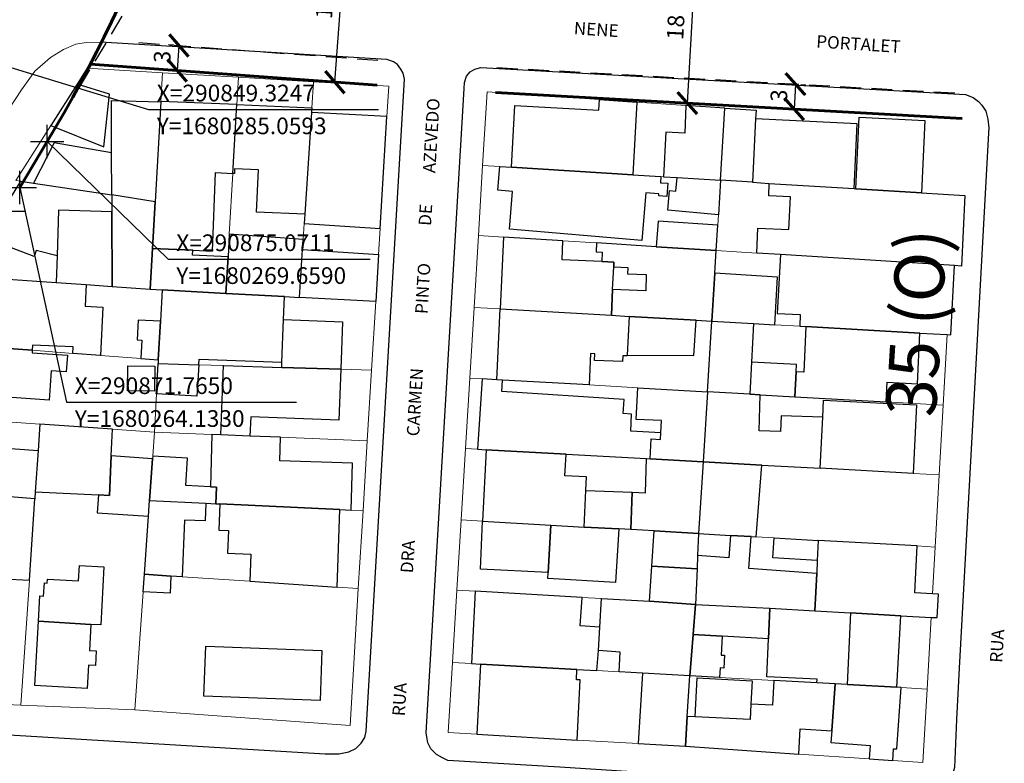
# Model space of a CAD drawing. Units: millimetres. Extents: x 290344 to 292764, y 1679884 to 1682672.
# Drawn here: x 290872 to 290990, y 1680195 to 1680284 of the extents above; entities that cross this region are included whole.
import ezdxf

# ---------------------------------------------------------------- set-up
doc = ezdxf.new("R2010")
doc.units = ezdxf.units.MM
doc.header["$MEASUREMENT"] = 0
doc.header["$PDMODE"] = 2
doc.header["$PDSIZE"] = 2
doc.linetypes.add('DASHED', pattern=[0.75, 0.5, -0.25])
doc.linetypes.add('DASHED2', pattern=[0.375, 0.25, -0.125])
doc.layers.get('0').update_dxf_attribs({"lineweight": 60})
doc.layers.add('_ANEXOS', color=4, linetype='DASHED', lineweight=60, plot=False)
for name, color, linetype in [('_COORDENADAS_SIRGAS', 7, 'Continuous'), ('_cotas', 7, 'Continuous'), ('_textos', 7, 'Continuous'), ('Edificacoes', 2, 'Continuous'), ('Topon_de_Vias', 7, 'Continuous')]:
    doc.layers.add(name, color=color, linetype=linetype)
for name, color, linetype, lineweight in [('_traçado por meio fio', 7, 'Continuous', 60), ('_traçado viário por coordenadas', 7, 'Continuous', 60), ('Muro_Grade', 8, 'Continuous', 20), ('Pavimentacao_Asfaltica_Mfio', 10, 'Continuous', 30), ('Pavimentacao_Asfaltica_S_Mfio', 10, 'Continuous', 15), ('Pavimentacao_Nao_Asfaltica_Mfio', 10, 'Continuous', 30)]:
    doc.layers.add(name, color=color, linetype=linetype, lineweight=lineweight)
doc.styles.add('Arial', font='arial.ttf', dxfattribs={"height": 1.5})
doc.styles.get("Standard").update_dxf_attribs({"font": 'arial.ttf'})
doc.dimstyles.new('AEROS UPV', dxfattribs={"dimtxt": 2, "dimasz": 2.5, "dimexe": 1.25, "dimexo": 0.625, "dimtad": 1, "dimdsep": 46, "dimtxsty": 'Standard', "dimblk": 'ARCHTICK', "dimcen": 2.5, "dimadec": 0, "dimazin": 0, "dimtfac": 1, "dimtmove": 0, "dimatfit": 3, "dimfxl": 1, "dimtzin": 0, "dimarcsym": 0})

# ---------------------------------------------------------------- blocks, each defined once
blk = doc.blocks.new('_ArchTick')
at = {"color": 0, "linetype": 'Continuous', "const_width": 0.15}
blk.add_lwpolyline([(-0.5, -0.5), (0.5, 0.5)], dxfattribs=at)
blk = doc.blocks.new('*D654')
at = {"layer": '_cotas', "color": 0, "lineweight": -2, "transparency": 16777216}
for p, q in [((290909.58, 1680276.78), (290910.91, 1680294.73)), ((290910.29, 1680294.78), (290909.67, 1680294.82)), ((290910.2, 1680276.73), (290910.83, 1680276.69))]:
    blk.add_line(p, q, dxfattribs=at)
at = {"layer": 'Defpoints', "color": 0, "transparency": 16777216}
for p in [(290910.91, 1680294.73), (290910.91, 1680294.73), (290909.58, 1680276.78)]:
    blk.add_point(p, dxfattribs=at)
at = {"layer": '_cotas', "color": 0, "lineweight": -2, "transparency": 16777216, "xscale": 2.5, "yscale": 2.5, "zscale": 2.5}
for p, rotation in [((290910.91, 1680294.73), 85.75774746342968), ((290909.58, 1680276.78), 265.7577474634297)]:
    blk.add_blockref('_ArchTick', p, dxfattribs=dict(at, rotation=rotation))
at = {"layer": '_cotas', "color": 0, "transparency": 16777216, "insert": (290908.6, 1680285.88), "char_height": 2, "attachment_point": 5, "rotation": 85.7577}
blk.add_mtext('18', dxfattribs=at)
blk = doc.blocks.new('*D656')
at = {"layer": '_cotas', "color": 0, "lineweight": -2, "transparency": 16777216}
for p, q in [((290890.25, 1680281.22), (290889.63, 1680281.27)), ((290890.87, 1680281.18), (290890.65, 1680278.19)), ((290890.03, 1680278.23), (290889.4, 1680278.28))]:
    blk.add_line(p, q, dxfattribs=at)
at = {"layer": 'Defpoints', "color": 0, "transparency": 16777216}
for p in [(290890.87, 1680281.18), (290890.65, 1680278.19), (290890.65, 1680278.19)]:
    blk.add_point(p, dxfattribs=at)
at = {"layer": '_cotas', "color": 0, "lineweight": -2, "transparency": 16777216, "xscale": 2.5, "yscale": 2.5, "zscale": 2.5}
for p, rotation in [((290890.87, 1680281.18), 85.75774746313516), ((290890.65, 1680278.19), 265.7577474631352)]:
    blk.add_blockref('_ArchTick', p, dxfattribs=dict(at, rotation=rotation))
at = {"layer": '_cotas', "color": 0, "transparency": 16777216, "insert": (290889.12, 1680279.8), "char_height": 2, "attachment_point": 5, "rotation": 85.7577}
blk.add_mtext('3', dxfattribs=at)
blk = doc.blocks.new('*D658')
at = {"layer": '_cotas', "color": 0, "lineweight": -2, "transparency": 16777216}
for p, q in [((290952.23, 1680292.27), (290951.61, 1680292.31)), ((290952.86, 1680292.24), (290951.86, 1680274.27)), ((290951.23, 1680274.3), (290950.61, 1680274.34))]:
    blk.add_line(p, q, dxfattribs=at)
at = {"layer": 'Defpoints', "color": 0, "transparency": 16777216}
for p in [(290952.86, 1680292.24), (290951.86, 1680274.27), (290951.86, 1680274.27)]:
    blk.add_point(p, dxfattribs=at)
at = {"layer": '_cotas', "color": 0, "lineweight": -2, "transparency": 16777216, "xscale": 2.5, "yscale": 2.5, "zscale": 2.5}
for p, rotation in [((290952.86, 1680292.24), 86.82402105300324), ((290951.86, 1680274.27), 266.8240210530033)]:
    blk.add_blockref('_ArchTick', p, dxfattribs=dict(at, rotation=rotation))
at = {"layer": '_cotas', "color": 0, "transparency": 16777216, "insert": (290950.71, 1680283.35), "char_height": 2, "attachment_point": 5, "rotation": 86.824}
blk.add_mtext('18', dxfattribs=at)
blk = doc.blocks.new('*D660')
at = {"layer": '_cotas', "color": 0, "lineweight": -2, "transparency": 16777216}
for p, q in [((290964.83, 1680276.55), (290964.67, 1680273.56)), ((290965.46, 1680276.52), (290966.08, 1680276.48)), ((290964.04, 1680273.59), (290963.42, 1680273.63))]:
    blk.add_line(p, q, dxfattribs=at)
at = {"layer": 'Defpoints', "color": 0, "transparency": 16777216}
for p in [(290964.83, 1680276.55), (290964.67, 1680273.56), (290964.67, 1680273.56)]:
    blk.add_point(p, dxfattribs=at)
at = {"layer": '_cotas', "color": 0, "lineweight": -2, "transparency": 16777216, "xscale": 2.5, "yscale": 2.5, "zscale": 2.5}
for p, rotation in [((290964.83, 1680276.55), 86.82402105224294), ((290964.67, 1680273.56), 266.824021052243)]:
    blk.add_blockref('_ArchTick', p, dxfattribs=dict(at, rotation=rotation))
at = {"layer": '_cotas', "color": 0, "transparency": 16777216, "insert": (290963.11, 1680275.15), "char_height": 2, "attachment_point": 5, "rotation": 86.824}
blk.add_mtext('3', dxfattribs=at)

msp = doc.modelspace()

# ---------------------------------------------------------------- linework, layer by layer
at = {"layer": '_COORDENADAS_SIRGAS'}
for points in [[(290849.325, 1680285.059), (290887.225, 1680273.495), (290914.811, 1680273.495)], [(290875.071, 1680269.66), (290889.567, 1680255.534), (290913.83, 1680255.534)], [(290871.765, 1680264.133), (290877.385, 1680238.384), (290904.971, 1680238.384)]]:
    msp.add_lwpolyline(points, dxfattribs=at)
at = {"layer": '_COORDENADAS_SIRGAS', "linetype": 'Continuous'}
msp.add_lwpolyline([(290846.019, 1680279.532), (290844.491, 1680261.3), (290872.491, 1680261.3)], dxfattribs=at)
at = {"layer": '_textos', "linetype": 'DASHED2', "ltscale": 10}
for p, q in [((290875.071, 1680269.659), (290909.876, 1680327.944)), ((290886.053, 1680281.534), (290914.888, 1680279.396)), ((290929.026, 1680278.539), (290985.016, 1680275.433))]:
    msp.add_line(p, q, dxfattribs=at)
at = {"layer": '_textos'}
for p in [(290875.071, 1680269.659), (290871.765, 1680264.133)]:
    msp.add_point(p, dxfattribs=at)
at = {"layer": '_traçado por meio fio'}
for p, q in [((290880.257, 1680278.956), (290914.666, 1680276.404)), ((290928.86, 1680275.544), (290984.85, 1680272.437))]:
    msp.add_line(p, q, dxfattribs=at)
at = {"layer": '_traçado viário por coordenadas'}
msp.add_line((290871.765, 1680264.133), (290875.071, 1680269.66), dxfattribs=at)
msp.add_arc((290720.219, 1680362.13), 180.361, 329.15601, 10.34943, dxfattribs=at)
at = {"layer": 'Edificacoes', "flags": 128}
for points in [[(290881.874, 1680269.02), (290882.525, 1680275.349), (290878.644, 1680276.54), (290875.498, 1680271.589)], [(290882.772, 1680274.574), (290888.684, 1680274.404), (290888.014, 1680262.43), (290882.807, 1680263.253), (290882.791, 1680268.322)], [(290945.32, 1680265.669), (290930.766, 1680266.58), (290931.17, 1680273.976), (290941.26, 1680273.424), (290941.33, 1680274.699), (290945.797, 1680274.396)], [(290888.684, 1680274.404), (290888.014, 1680262.43), (290887.699, 1680256.81), (290892.519, 1680256.61), (290894.877, 1680256.512), (290895.268, 1680265.929), (290897.339, 1680265.843), (290897.819, 1680274.089), (290888.688, 1680274.468)], [(290906.806, 1680273.717), (290906.768, 1680273.143), (290905.972, 1680260.934), (290900.187, 1680261.174), (290900.398, 1680266.254), (290897.549, 1680266.372), (290897.527, 1680265.835), (290897.339, 1680265.843), (290897.819, 1680274.089)], [(290949.017, 1680265.438), (290950.634, 1680265.336), (290955.837, 1680265.011), (290956.375, 1680273.679), (290951.697, 1680273.996), (290951.542, 1680270.675), (290949.267, 1680270.781)], [(290959.665, 1680264.771), (290955.837, 1680265.011), (290956.375, 1680273.679), (290960.108, 1680273.426), (290960.054, 1680272.368)], [(290915.003, 1680259.222), (290915.818, 1680272.684), (290906.768, 1680273.143), (290905.972, 1680260.934), (290905.9, 1680259.826)], [(290960.054, 1680272.368), (290959.665, 1680264.771), (290961.687, 1680264.645), (290971.867, 1680264.008), (290972.238, 1680271.786)], [(290979.938, 1680263.502), (290972.078, 1680263.994), (290972.489, 1680272.586), (290980.351, 1680272.202)], [(290873.436, 1680264.664), (290882.807, 1680263.253), (290882.791, 1680268.322), (290875.913, 1680269.509)], [(290929.368, 1680266.667), (290930.766, 1680266.58), (290945.32, 1680265.669), (290948.675, 1680265.459), (290948.637, 1680264.712), (290949.529, 1680264.65), (290949.397, 1680263.079), (290948.429, 1680263.161), (290948.447, 1680263.367), (290946.887, 1680263.499), (290946.405, 1680257.799), (290930.515, 1680259.143), (290930.9, 1680263.686), (290929.129, 1680263.836)], [(290955.581, 1680260.886), (290949.523, 1680261.424), (290949.732, 1680263.776), (290950.489, 1680263.709), (290950.634, 1680265.336), (290955.837, 1680265.011)], [(290882.807, 1680263.253), (290882.813, 1680261.232), (290876.425, 1680261.445), (290876.242, 1680255.941), (290873.753, 1680256.605), (290873.508, 1680255.87), (290867.71, 1680258.074), (290871.91, 1680264.894), (290873.436, 1680264.664)], [(290979.938, 1680263.502), (290985.146, 1680263.196), (290984.767, 1680254.724), (290983.9, 1680254.779), (290963.036, 1680256.107), (290960.199, 1680256.287), (290960.332, 1680259.257), (290964.056, 1680259.091), (290964.233, 1680263.041), (290961.621, 1680263.158), (290961.687, 1680264.645), (290971.867, 1680264.008), (290972.078, 1680263.994)], [(290887.699, 1680256.81), (290888.014, 1680262.43), (290882.807, 1680263.253), (290882.813, 1680261.232), (290882.841, 1680252.279), (290887.427, 1680251.965)], [(290879.731, 1680252.492), (290882.841, 1680252.279), (290882.813, 1680261.232), (290876.425, 1680261.445), (290876.242, 1680255.941), (290876.135, 1680252.739)], [(290955.503, 1680259.625), (290948.343, 1680260.118), (290948.132, 1680257.047), (290955.315, 1680256.598)], [(290905.698, 1680256.727), (290905.776, 1680257.924), (290896.914, 1680258.537), (290896.757, 1680255.847), (290896.501, 1680251.448), (290903.522, 1680251.063), (290905.322, 1680250.964)], [(290929.789, 1680258.195), (290929.401, 1680249.586), (290942.761, 1680248.81), (290942.9, 1680251.894), (290943.023, 1680254.617), (290943.049, 1680255.199), (290941.606, 1680255.265), (290936.842, 1680255.479), (290936.944, 1680257.747)], [(290896.757, 1680255.847), (290892.493, 1680256.039), (290892.519, 1680256.61), (290887.699, 1680256.81), (290887.427, 1680251.965), (290888.84, 1680251.869), (290896.501, 1680251.448)], [(290942.9, 1680251.894), (290942.761, 1680248.81), (290944.867, 1680248.688), (290952.914, 1680248.22), (290954.788, 1680248.111), (290955.145, 1680253.858), (290955.315, 1680256.598), (290948.132, 1680257.047), (290940.981, 1680257.494), (290940.922, 1680256.444), (290941.647, 1680256.406), (290941.606, 1680255.265), (290943.049, 1680255.199), (290943.023, 1680254.617), (290944.703, 1680254.536), (290944.671, 1680253.805), (290946.941, 1680253.709), (290946.882, 1680251.759)], [(290905.322, 1680250.964), (290905.698, 1680256.727), (290914.815, 1680256.11), (290914.473, 1680250.462)], [(290962.656, 1680249.04), (290965.412, 1680248.892), (290965.337, 1680247.498), (290966.078, 1680247.455), (290979.741, 1680246.661), (290983.048, 1680246.505), (290983.454, 1680246.488), (290983.9, 1680254.779), (290963.036, 1680256.107)], [(290881.46, 1680243.999), (290878.158, 1680244.246), (290878.195, 1680245.011), (290873.302, 1680245.246), (290873.271, 1680244.613), (290865.324, 1680245.208), (290865.719, 1680253.452), (290876.135, 1680252.739), (290879.731, 1680252.492), (290879.607, 1680249.91), (290881.739, 1680249.808)], [(290955.145, 1680253.858), (290954.788, 1680248.111), (290959.779, 1680247.821), (290962.342, 1680247.672), (290962.693, 1680253.395)], [(290893.259, 1680242.89), (290893.289, 1680243.549), (290903.227, 1680243.196), (290903.42, 1680248.308), (290903.522, 1680251.063), (290896.501, 1680251.448), (290888.84, 1680251.869), (290888.641, 1680248.113), (290888.396, 1680243.478), (290888.374, 1680243.05)], [(290940.086, 1680240.454), (290929.681, 1680241.048), (290929.017, 1680241.086), (290929.401, 1680249.586), (290942.761, 1680248.81), (290944.867, 1680248.688), (290944.657, 1680244.022), (290944.653, 1680243.933), (290944.127, 1680243.956), (290944.095, 1680243.257), (290940.719, 1680243.409), (290940.754, 1680244.193), (290940.256, 1680244.216)], [(290952.914, 1680248.22), (290944.867, 1680248.688), (290944.657, 1680244.022), (290952.651, 1680243.995)], [(290885.963, 1680248.239), (290885.851, 1680245.859), (290886.413, 1680245.832), (290886.31, 1680243.635), (290888.396, 1680243.478), (290888.641, 1680248.113)], [(290903.203, 1680242.565), (290903.227, 1680243.196), (290903.42, 1680248.308), (290910.502, 1680248.041), (290910.286, 1680242.333)], [(290959.365, 1680239.354), (290954.263, 1680239.645), (290954.788, 1680248.111), (290959.779, 1680247.821), (290959.552, 1680243.186)], [(290964.907, 1680242.04), (290964.764, 1680239.046), (290975.73, 1680238.42), (290975.838, 1680240.777), (290979.464, 1680240.611), (290979.741, 1680246.661), (290966.078, 1680247.455), (290965.828, 1680241.998)], [(290875.31, 1680238.641), (290864.04, 1680239.414), (290864.442, 1680245.275), (290865.324, 1680245.208), (290873.271, 1680244.613), (290873.257, 1680244.316), (290877.482, 1680244.036), (290877.344, 1680242.033), (290875.55, 1680242.156)], [(290884.739, 1680242.767), (290887.966, 1680242.727), (290887.928, 1680239.702), (290884.702, 1680239.742)], [(290893.259, 1680242.89), (290893.03, 1680239.094), (290888.18, 1680239.388), (290888.374, 1680243.05)], [(290899.39, 1680234.322), (290895.884, 1680234.463), (290896.198, 1680242.794), (290903.203, 1680242.565), (290910.286, 1680242.333), (290910.056, 1680236.241), (290899.477, 1680236.64)], [(290959.365, 1680239.354), (290960.609, 1680239.283), (290964.764, 1680239.046), (290964.907, 1680242.04), (290964.949, 1680242.93), (290959.552, 1680243.186)], [(290926.698, 1680232.738), (290927.714, 1680232.682), (290937.306, 1680232.151), (290946.981, 1680231.615), (290947.387, 1680231.593), (290947.507, 1680233.986), (290948.651, 1680233.929), (290948.691, 1680234.72), (290945.062, 1680234.913), (290945.158, 1680236.96), (290944.18, 1680237.023), (290944.29, 1680238.729), (290929.593, 1680239.673), (290929.681, 1680241.048), (290929.017, 1680241.086), (290927.24, 1680241.187)], [(290953.741, 1680231.241), (290947.387, 1680231.593), (290947.507, 1680233.986), (290948.651, 1680233.929), (290948.691, 1680234.72), (290948.764, 1680236.179), (290945.73, 1680236.331), (290945.92, 1680240.121), (290954.263, 1680239.645)], [(290953.741, 1680231.241), (290960.812, 1680230.85), (290967.809, 1680230.463), (290968.101, 1680236.596), (290963.102, 1680236.742), (290963.047, 1680234.871), (290960.482, 1680234.946), (290960.609, 1680239.283), (290959.365, 1680239.354), (290954.263, 1680239.645)], [(290968.197, 1680238.614), (290979.351, 1680238.083), (290978.958, 1680229.846), (290967.809, 1680230.463), (290968.101, 1680236.596)], [(290873.966, 1680232.585), (290873.633, 1680227.616), (290881.212, 1680227.271), (290882.539, 1680227.211), (290882.755, 1680231.941), (290882.9, 1680235.136), (290874.179, 1680235.748)], [(290894.636, 1680228.226), (290895.39, 1680228.184), (290895.282, 1680226.209), (290895.756, 1680226.187), (290910.184, 1680225.51), (290911.533, 1680225.446), (290911.705, 1680231.073), (290902.954, 1680231.34), (290903.04, 1680234.175), (290899.39, 1680234.322), (290895.884, 1680234.463), (290894.828, 1680234.505)], [(290868.973, 1680232.954), (290873.966, 1680232.585), (290873.633, 1680227.616), (290873.577, 1680226.782), (290868.601, 1680227.176)], [(290927.304, 1680224.107), (290935.49, 1680223.641), (290939.48, 1680223.413), (290939.689, 1680227.789), (290939.768, 1680229.436), (290937.182, 1680229.56), (290937.306, 1680232.151), (290927.714, 1680232.682)], [(290887.226, 1680224.719), (290887.357, 1680226.581), (290887.713, 1680231.612), (290882.755, 1680231.941), (290882.539, 1680227.211), (290881.212, 1680227.271), (290881.07, 1680225.128)], [(290887.713, 1680231.612), (290887.357, 1680226.581), (290894.1, 1680226.265), (290895.282, 1680226.209), (290895.39, 1680228.184), (290894.636, 1680228.226), (290891.703, 1680228.386), (290891.884, 1680231.691), (290887.734, 1680231.917)], [(290953.207, 1680222.631), (290947.879, 1680222.935), (290945.072, 1680223.095), (290945.233, 1680227.579), (290946.834, 1680227.521), (290946.981, 1680231.615), (290947.387, 1680231.593), (290953.741, 1680231.241)], [(290953.207, 1680222.631), (290957.023, 1680222.414), (290959.53, 1680222.271), (290960.11, 1680222.238), (290960.812, 1680230.85), (290953.741, 1680231.241)], [(290866.672, 1680218.707), (290866.589, 1680217.34), (290872.923, 1680217.051), (290873.577, 1680226.782), (290868.601, 1680227.176), (290867.195, 1680227.288)], [(290939.689, 1680227.789), (290945.233, 1680227.579), (290945.072, 1680223.095), (290943.63, 1680223.177), (290939.48, 1680223.413)], [(290887.226, 1680224.719), (290887.357, 1680226.581), (290894.1, 1680226.265), (290894.013, 1680224.152), (290891.524, 1680224.254), (290891.245, 1680217.444), (290889.901, 1680217.534), (290886.733, 1680217.745)], [(290910.184, 1680225.51), (290895.756, 1680226.187), (290895.641, 1680223.053), (290896.805, 1680223.01), (290896.704, 1680220.257), (290899.513, 1680220.154), (290899.393, 1680216.899), (290909.841, 1680216.2)], [(290935.49, 1680223.641), (290935.16, 1680217.955), (290927.028, 1680218.344), (290927.304, 1680224.107)], [(290935.49, 1680223.641), (290939.48, 1680223.413), (290943.63, 1680223.177), (290943.255, 1680216.747), (290935.117, 1680217.22), (290935.16, 1680217.955)], [(290947.596, 1680218.728), (290947.879, 1680222.935), (290953.207, 1680222.631), (290953.092, 1680219.984), (290953.023, 1680218.403)], [(290952.836, 1680214.128), (290960.136, 1680213.768), (290961.746, 1680213.676), (290967.156, 1680213.366), (290967.378, 1680217.845), (290959.244, 1680218.454), (290959.53, 1680222.271), (290957.023, 1680222.414), (290956.82, 1680219.705), (290953.092, 1680219.984), (290953.023, 1680218.403)], [(290967.454, 1680219.386), (290962.129, 1680219.706), (290962.274, 1680222.115), (290967.574, 1680221.813)], [(290981.113, 1680212.567), (290981.851, 1680212.539), (290981.974, 1680215.37), (290981.273, 1680215.405), (290979.162, 1680215.509), (290979.44, 1680221.137), (290967.574, 1680221.813), (290967.454, 1680219.386), (290967.378, 1680217.845), (290967.156, 1680213.366), (290971.421, 1680213.122), (290977.493, 1680212.774)], [(290880.317, 1680211.735), (290874.01, 1680212.101), (290874.178, 1680215.153), (290874.638, 1680215.131), (290874.723, 1680216.713), (290875.079, 1680216.693), (290875.104, 1680217.165), (290878.83, 1680216.965), (290878.928, 1680218.796), (290881.875, 1680218.637), (290881.501, 1680211.676)], [(290953.023, 1680218.403), (290952.836, 1680214.128), (290947.315, 1680214.502), (290947.596, 1680218.728)], [(290886.584, 1680215.631), (290886.733, 1680217.745), (290889.901, 1680217.534), (290889.797, 1680215.469)], [(290939.251, 1680214.958), (290926.422, 1680215.698), (290925.95, 1680207.036), (290927.029, 1680206.975), (290938.607, 1680206.328), (290941.012, 1680206.195), (290941.193, 1680208.611), (290941.362, 1680211.397), (290939.021, 1680211.557)], [(290941.362, 1680211.397), (290941.573, 1680214.831), (290947.315, 1680214.502), (290952.836, 1680214.128), (290952.548, 1680210.536), (290952.148, 1680205.571), (290946.497, 1680205.887), (290943.695, 1680206.044), (290943.806, 1680208.401), (290941.193, 1680208.611)], [(290952.548, 1680210.536), (290952.836, 1680214.128), (290960.136, 1680213.768), (290961.746, 1680213.676), (290961.583, 1680210.005), (290956.031, 1680210.331)], [(290961.746, 1680213.676), (290967.156, 1680213.366), (290971.421, 1680213.122), (290971.037, 1680204.515), (290969.59, 1680204.596), (290967.413, 1680204.717), (290967.433, 1680205.156), (290961.378, 1680205.426), (290961.583, 1680210.005)], [(290977.493, 1680212.774), (290971.421, 1680213.122), (290971.037, 1680204.515), (290976.984, 1680204.182)], [(290873.563, 1680204.384), (290874.01, 1680212.101), (290880.317, 1680211.735), (290880.135, 1680208.595), (290880.95, 1680208.548), (290880.848, 1680206.786), (290880.014, 1680206.834), (290879.851, 1680204.019)], [(290952.548, 1680210.536), (290956.031, 1680210.331), (290955.906, 1680208.054), (290956.328, 1680208.031), (290956.244, 1680206.49), (290955.792, 1680206.515), (290955.729, 1680205.371), (290952.148, 1680205.571)], [(290894.099, 1680209.126), (290908.023, 1680208.599), (290907.796, 1680202.593), (290893.872, 1680203.119)], [(290939.002, 1680205.071), (290938.547, 1680205.093), (290938.607, 1680206.328), (290927.029, 1680206.975), (290926.62, 1680198.544), (290938.652, 1680197.854)], [(290951.844, 1680200.67), (290952.148, 1680205.571), (290946.497, 1680205.887), (290945.968, 1680197.434), (290951.623, 1680197.11)], [(290969.182, 1680198.957), (290969.59, 1680204.596), (290967.413, 1680204.717), (290962.237, 1680205.007), (290962.093, 1680202.043), (290959.476, 1680202.171), (290959.385, 1680200.302), (290952.795, 1680200.623), (290951.844, 1680200.67), (290951.623, 1680197.11), (290965.242, 1680196.17), (290965.381, 1680199.196)], [(290959.476, 1680202.171), (290959.385, 1680200.302), (290952.795, 1680200.623), (290953.043, 1680205.33), (290959.653, 1680204.94)], [(290976.509, 1680195.393), (290976.613, 1680196.82), (290976.994, 1680196.793), (290977.526, 1680204.152), (290976.984, 1680204.182), (290971.037, 1680204.515), (290969.59, 1680204.596), (290969.182, 1680198.957), (290969.081, 1680197.562), (290973.806, 1680197.22), (290973.688, 1680195.588)]]:
    msp.add_lwpolyline(points, close=True, dxfattribs=at)
at = {"layer": 'Muro_Grade', "flags": 128}
for points in [[(290871.309, 1680264.997), (290875.498, 1680271.589), (290878.644, 1680276.54), (290879.866, 1680278.463), (290888.881, 1680277.922)], [(290887.427, 1680251.965), (290887.699, 1680256.81), (290888.014, 1680262.43), (290888.684, 1680274.404), (290888.688, 1680274.468), (290888.881, 1680277.922)], [(290898.01, 1680277.374), (290888.881, 1680277.922)], [(290896.501, 1680251.448), (290896.757, 1680255.847), (290896.914, 1680258.537), (290897.339, 1680265.843), (290897.819, 1680274.089), (290898.01, 1680277.374)], [(290907.009, 1680276.834), (290898.01, 1680277.374)], [(290907.009, 1680276.834), (290906.806, 1680273.717), (290906.768, 1680273.143), (290905.972, 1680260.934), (290905.9, 1680259.826), (290905.776, 1680257.924), (290905.698, 1680256.727), (290905.322, 1680250.964)], [(290907.009, 1680276.834), (290916.037, 1680276.292), (290915.818, 1680272.684), (290915.003, 1680259.222), (290914.815, 1680256.11), (290914.473, 1680250.462)], [(290955.837, 1680265.011), (290956.375, 1680273.679), (290951.697, 1680273.996), (290945.797, 1680274.396), (290941.33, 1680274.699), (290927.842, 1680275.613), (290927.305, 1680266.796)], [(290927.305, 1680266.796), (290926.792, 1680258.382)], [(290955.837, 1680265.011), (290950.634, 1680265.336), (290949.017, 1680265.438), (290948.675, 1680265.459), (290945.32, 1680265.669), (290930.766, 1680266.58), (290929.368, 1680266.667), (290927.305, 1680266.796)], [(290888.014, 1680262.43), (290882.807, 1680263.253), (290873.436, 1680264.664), (290871.91, 1680264.894), (290871.309, 1680264.997)], [(290955.837, 1680265.011), (290955.581, 1680260.886), (290955.503, 1680259.625), (290955.315, 1680256.598)], [(290955.837, 1680265.011), (290959.665, 1680264.771), (290961.687, 1680264.645), (290971.867, 1680264.008), (290972.078, 1680263.994), (290979.938, 1680263.502), (290985.146, 1680263.196), (290984.767, 1680254.724), (290983.9, 1680254.779)], [(290926.792, 1680258.382), (290926.268, 1680249.768)], [(290955.315, 1680256.598), (290948.132, 1680257.047), (290940.981, 1680257.494), (290936.944, 1680257.747), (290929.789, 1680258.195), (290926.792, 1680258.382)], [(290954.788, 1680248.111), (290955.145, 1680253.858), (290955.315, 1680256.598)], [(290955.315, 1680256.598), (290960.199, 1680256.287), (290963.036, 1680256.107), (290983.9, 1680254.779)], [(290983.9, 1680254.779), (290983.454, 1680246.488), (290983.048, 1680246.505)], [(290864.045, 1680253.567), (290865.719, 1680253.452), (290876.135, 1680252.739), (290879.731, 1680252.492), (290882.841, 1680252.279), (290887.427, 1680251.965)], [(290888.84, 1680251.869), (290887.427, 1680251.965)], [(290888.84, 1680251.869), (290888.641, 1680248.113), (290888.396, 1680243.478)], [(290888.84, 1680251.869), (290896.501, 1680251.448)], [(290896.501, 1680251.448), (290903.522, 1680251.063), (290905.322, 1680250.964)], [(290905.322, 1680250.964), (290914.473, 1680250.462)], [(290914.473, 1680250.462), (290913.973, 1680242.212)], [(290926.268, 1680249.768), (290925.75, 1680241.272)], [(290926.268, 1680249.768), (290929.401, 1680249.586), (290942.761, 1680248.81), (290944.867, 1680248.688), (290952.914, 1680248.22), (290954.788, 1680248.111)], [(290954.788, 1680248.111), (290954.263, 1680239.645)], [(290954.788, 1680248.111), (290959.779, 1680247.821), (290962.342, 1680247.672), (290965.337, 1680247.498), (290966.078, 1680247.455), (290979.741, 1680246.661), (290983.048, 1680246.505)], [(290983.048, 1680246.505), (290982.551, 1680238.031)], [(290859.033, 1680245.68), (290864.442, 1680245.275), (290865.324, 1680245.208), (290873.271, 1680244.613), (290878.158, 1680244.246), (290881.46, 1680243.999), (290886.31, 1680243.635), (290888.396, 1680243.478)], [(290888.374, 1680243.05), (290888.18, 1680239.388), (290887.937, 1680234.783)], [(290888.374, 1680243.05), (290888.396, 1680243.478)], [(290888.374, 1680243.05), (290893.259, 1680242.89), (290896.198, 1680242.794), (290903.203, 1680242.565), (290910.286, 1680242.333), (290913.973, 1680242.212)], [(290913.973, 1680242.212), (290913.461, 1680233.755)], [(290925.75, 1680241.272), (290925.235, 1680232.819)], [(290954.263, 1680239.645), (290945.92, 1680240.121), (290940.086, 1680240.454), (290929.681, 1680241.048), (290929.017, 1680241.086), (290927.24, 1680241.187), (290925.75, 1680241.272)], [(290954.263, 1680239.645), (290953.741, 1680231.241)], [(290982.551, 1680238.031), (290975.73, 1680238.42), (290964.764, 1680239.046), (290960.609, 1680239.283), (290959.365, 1680239.354), (290954.263, 1680239.645)], [(290982.079, 1680229.673), (290982.551, 1680238.031)], [(290874.179, 1680235.748), (290856.117, 1680237.015), (290852.116, 1680237.296)], [(290874.179, 1680235.748), (290873.966, 1680232.585), (290873.633, 1680227.616), (290873.577, 1680226.782)], [(290887.937, 1680234.783), (290882.9, 1680235.136), (290874.179, 1680235.748)], [(290887.357, 1680226.581), (290887.713, 1680231.612), (290887.734, 1680231.917), (290887.937, 1680234.783)], [(290887.937, 1680234.783), (290894.828, 1680234.505), (290895.884, 1680234.463), (290899.39, 1680234.322), (290903.04, 1680234.175), (290913.461, 1680233.755)], [(290913.461, 1680233.755), (290912.954, 1680225.38)], [(290925.235, 1680232.819), (290924.713, 1680224.255)], [(290925.235, 1680232.819), (290926.698, 1680232.738), (290927.714, 1680232.682), (290937.306, 1680232.151), (290946.981, 1680231.615), (290947.387, 1680231.593), (290953.741, 1680231.241)], [(290953.741, 1680231.241), (290953.207, 1680222.631)], [(290982.079, 1680229.673), (290978.958, 1680229.846), (290967.809, 1680230.463), (290960.812, 1680230.85), (290953.741, 1680231.241)], [(290981.59, 1680221.014), (290982.079, 1680229.673)], [(290867.195, 1680227.288), (290868.601, 1680227.176), (290873.577, 1680226.782)], [(290871.916, 1680202.044), (290872.923, 1680217.051), (290873.577, 1680226.782)], [(290886.733, 1680217.745), (290887.226, 1680224.719), (290887.357, 1680226.581)], [(290912.954, 1680225.38), (290911.533, 1680225.446), (290910.184, 1680225.51), (290895.756, 1680226.187), (290895.282, 1680226.209), (290894.1, 1680226.265), (290887.357, 1680226.581)], [(290912.954, 1680225.38), (290912.388, 1680216.03)], [(290924.713, 1680224.255), (290924.199, 1680215.825)], [(290953.207, 1680222.631), (290947.879, 1680222.935), (290945.072, 1680223.095), (290943.63, 1680223.177), (290939.48, 1680223.413), (290935.49, 1680223.641), (290927.304, 1680224.107), (290924.713, 1680224.255)], [(290953.207, 1680222.631), (290953.092, 1680219.984), (290953.023, 1680218.403), (290952.836, 1680214.128)], [(290981.59, 1680221.014), (290979.44, 1680221.137), (290967.574, 1680221.813), (290962.274, 1680222.115), (290960.11, 1680222.238), (290959.53, 1680222.271), (290957.023, 1680222.414), (290953.207, 1680222.631)], [(290981.113, 1680212.567), (290981.851, 1680212.539), (290981.974, 1680215.37), (290981.273, 1680215.405), (290981.59, 1680221.014)], [(290885.583, 1680201.46), (290886.147, 1680209.448), (290886.584, 1680215.631), (290886.733, 1680217.745)], [(290886.733, 1680217.745), (290889.901, 1680217.534), (290891.245, 1680217.444), (290899.393, 1680216.899), (290909.841, 1680216.2), (290912.388, 1680216.03)], [(290885.583, 1680201.46), (290911.393, 1680199.589), (290911.927, 1680208.403), (290912.388, 1680216.03)], [(290924.199, 1680215.825), (290923.672, 1680207.163)], [(290952.836, 1680214.128), (290947.315, 1680214.502), (290941.573, 1680214.831), (290939.251, 1680214.958), (290926.422, 1680215.698), (290924.199, 1680215.825)], [(290952.836, 1680214.128), (290952.548, 1680210.536), (290952.148, 1680205.571)], [(290952.836, 1680214.128), (290960.136, 1680213.768), (290961.746, 1680213.676), (290967.156, 1680213.366), (290971.421, 1680213.122), (290977.493, 1680212.774), (290981.113, 1680212.567)], [(290981.113, 1680212.567), (290980.628, 1680203.978)], [(290908.023, 1680208.599), (290894.099, 1680209.126)], [(290923.672, 1680207.163), (290923.159, 1680198.743), (290926.62, 1680198.544), (290938.652, 1680197.854), (290945.968, 1680197.434), (290951.623, 1680197.11)], [(290923.672, 1680207.163), (290925.95, 1680207.036), (290927.029, 1680206.975), (290938.607, 1680206.328), (290941.012, 1680206.195), (290943.695, 1680206.044), (290946.497, 1680205.887), (290952.148, 1680205.571)], [(290951.623, 1680197.11), (290951.844, 1680200.67), (290952.148, 1680205.571)], [(290980.628, 1680203.978), (290977.526, 1680204.152), (290976.984, 1680204.182), (290971.037, 1680204.515), (290969.59, 1680204.596), (290967.413, 1680204.717), (290962.237, 1680205.007), (290955.729, 1680205.371), (290952.148, 1680205.571)], [(290951.623, 1680197.11), (290965.242, 1680196.17), (290973.688, 1680195.588), (290976.509, 1680195.393), (290980.129, 1680195.144), (290980.628, 1680203.978)], [(290865.672, 1680202.311), (290871.916, 1680202.044)], [(290871.916, 1680202.044), (290885.583, 1680201.46)]]:
    msp.add_lwpolyline(points, dxfattribs=at)
at = {"layer": 'Pavimentacao_Asfaltica_Mfio', "flags": 128}
for points in [[(290984.473, 1680206.478), (290984.136, 1680200.317), (290983.925, 1680194.562), (290983.723, 1680193.868), (290983.401, 1680193.416), (290982.691, 1680192.641), (290981.917, 1680192.125), (290980.941, 1680191.888), (290979.831, 1680191.811), (290936.569, 1680194.593), (290923.138, 1680195.42), (290922.473, 1680195.704), (290921.786, 1680196.125), (290921.098, 1680196.812), (290920.716, 1680197.537), (290920.527, 1680198.724)], [(290833.597, 1680200.765), (290857.149, 1680199.262), (290908.418, 1680196.19), (290910.053, 1680196.21), (290911.262, 1680196.428), (290912.092, 1680196.843), (290912.743, 1680197.495), (290913.159, 1680198.147), (290913.323, 1680198.918)]]:
    msp.add_lwpolyline(points, dxfattribs=at)
at = {"layer": 'Pavimentacao_Asfaltica_S_Mfio', "flags": 128}
msp.add_lwpolyline([(290881.465, 1680281.587), (290879.742, 1680281.535), (290878.491, 1680281.326), (290877.029, 1680280.699), (290875.465, 1680279.76), (290873.586, 1680278.089), (290871.969, 1680275.845), (290869.778, 1680272.505), (290860.755, 1680258.048), (290855.206, 1680250.045), (290852.362, 1680246.275), (290846.671, 1680239.049), (290838.488, 1680229.725), (290833.578, 1680224.167)], dxfattribs=at)
at = {"layer": 'Pavimentacao_Nao_Asfaltica_Mfio', "flags": 128}
for points in [[(290913.323, 1680198.918), (290917.939, 1680277.146), (290917.759, 1680277.881), (290917.509, 1680278.325), (290917.306, 1680278.629), (290917.071, 1680278.9), (290916.867, 1680279.05), (290916.622, 1680279.204), (290916.286, 1680279.348), (290916.065, 1680279.429), (290915.801, 1680279.509), (290881.465, 1680281.587)], [(290920.527, 1680198.724), (290925.087, 1680276.007), (290925.129, 1680276.726), (290925.387, 1680277.522), (290925.789, 1680278.029), (290926.356, 1680278.362), (290927.092, 1680278.536), (290985.241, 1680275.309), (290986.161, 1680274.952), (290986.794, 1680274.449), (290987.179, 1680274.037), (290987.651, 1680273.294), (290987.897, 1680272.325), (290988.02, 1680271.292), (290987.987, 1680270.694), (290984.473, 1680206.478)]]:
    msp.add_lwpolyline(points, dxfattribs=at)

# ---------------------------------------------------------------- texts
at = {"layer": '_ANEXOS', "linetype": 'Continuous', "lineweight": 60, "insert": (290975.647, 1680236.912), "char_height": 6, "width": 89.13369, "attachment_point": 1, "rotation": 86.35801}
msp.add_mtext('35 (O)', dxfattribs=at)
at = {"layer": '_COORDENADAS_SIRGAS'}
for s, p in [('X=290849.3247', (290888.21, 1680274.48)), ('Y=1680285.0593', (290888.21, 1680270.539)), ('X=290875.0711', (290890.552, 1680256.519)), ('Y=1680269.6590', (290890.552, 1680252.578)), ('X=290871.7650', (290878.37, 1680239.369)), ('Y=1680264.1330', (290878.37, 1680235.428))]:
    msp.add_text(s, height=2, dxfattribs=at).set_placement(p)
at = {"layer": 'Topon_de_Vias', "style": 'Arial'}
for s, rotation, p in [('NENE', 356.29284, (290938.206, 1680282.532)), ('PORTALET', 356.29284, (290967.288, 1680280.94)), ('AZEVEDO', 86.54674, (290921.623, 1680265.844)), ('DE', 86.54674, (290921.107, 1680259.512)), ('PINTO', 86.54674, (290920.687, 1680248.931)), ('CARMEN', 86.54674, (290919.678, 1680234.263)), ('DRA', 86.54674, (290918.942, 1680217.841)), ('RUA', 86.43671, (290989.638, 1680207.093)), ('RUA', 86.54674, (290917.961, 1680200.683))]:
    msp.add_text(s, height=1.5, rotation=rotation, dxfattribs=at).set_placement(p)

# ---------------------------------------------------------------- dimensions: what is measured, and where the dimension line sits
at = {"layer": '_cotas'}
for p1, p2, picture, middle in [((290909.58, 1680276.781), (290910.912, 1680294.732), '*D654', (290908.604, 1680285.878)), ((290952.856, 1680292.24), (290951.859, 1680274.268), '*D658', (290950.714, 1680283.345)), ((290890.872, 1680281.177), (290890.65, 1680278.185), '*D656', (290889.119, 1680279.803)), ((290964.834, 1680276.552), (290964.668, 1680273.557), '*D660', (290963.107, 1680275.146))]:
    dim = msp.add_aligned_dim(p1=p1, p2=p2, distance=0, dimstyle='AEROS UPV', dxfattribs=at)
    dim.commit()
    dim.dimension.update_dxf_attribs({"geometry": picture, "text_midpoint": middle})

doc.saveas('drawing.dxf')
